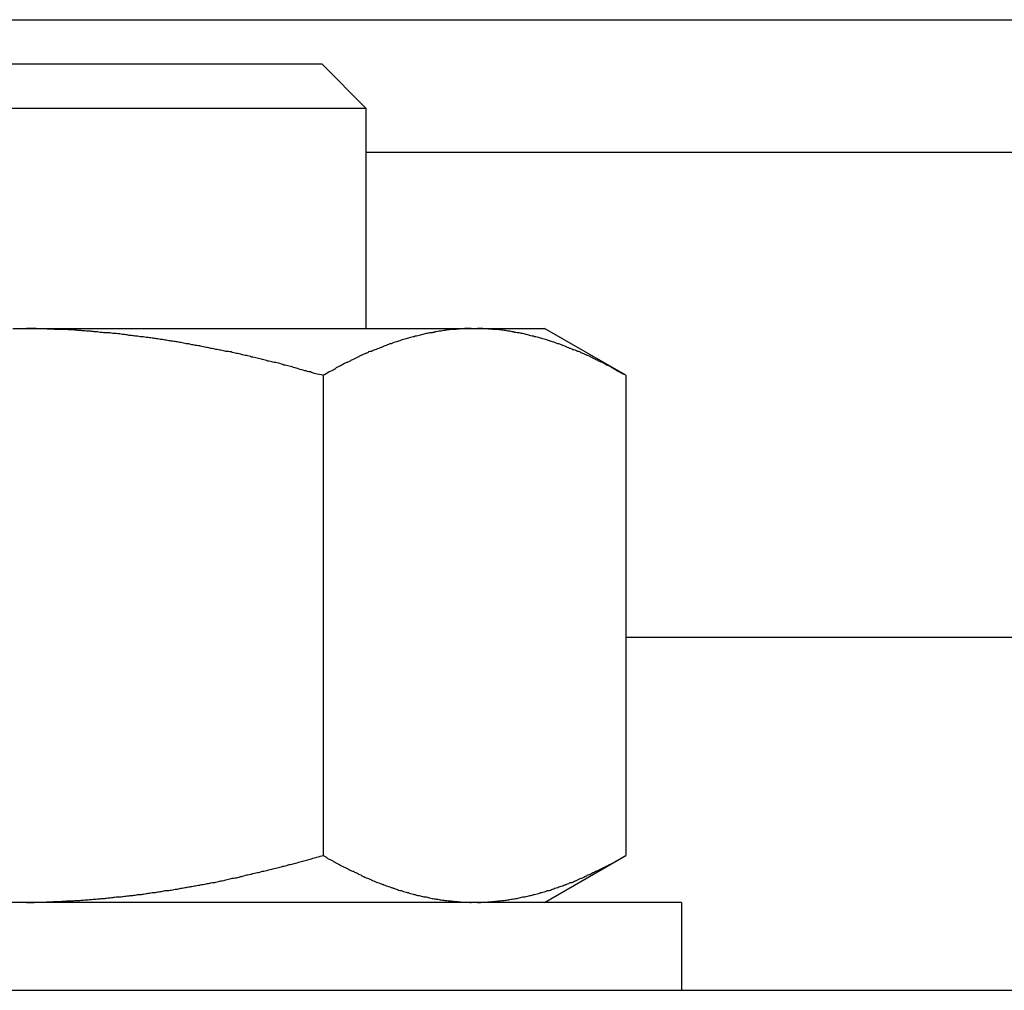
# Model space of a CAD drawing. Units: inches. Extents: x 14 to 345, y -198 to -4.
# Drawn here: x 152 to 153, y -183 to -182 of the extents above; entities that cross this region are included whole.
import ezdxf

# ---------------------------------------------------------------- set-up
doc = ezdxf.new("R2010")
doc.units = ezdxf.units.IN
doc.header["$MEASUREMENT"] = 0
doc.layers.add('Layer 1', color=7, linetype='Continuous')

# ---------------------------------------------------------------- blocks, each defined once
blk = doc.blocks.new('block 7213')
at = {"layer": 'Layer 1', "color": 7, "lineweight": 25, "true_color": 0xffffff}
blk.add_lwpolyline([(152.3228, -182.8105), (150.7181, -182.8105)], dxfattribs=at)
blk = doc.blocks.new('block 7215')
at = {"layer": 'Layer 1', "color": 7, "lineweight": 25, "true_color": 0xffffff}
blk.add_lwpolyline([(152.3228, -182.8105), (152.3228, -182.917)], dxfattribs=at)
blk = doc.blocks.new('block 7271')
at = {"layer": 'Layer 1', "color": 7, "lineweight": 25, "true_color": 0xffffff}
blk.add_lwpolyline([(151.5125, -182.115), (151.5287, -182.115)], dxfattribs=at)
blk = doc.blocks.new('block 7272')
at = {"layer": 'Layer 1', "color": 7, "lineweight": 25, "true_color": 0xffffff}
blk.add_lwpolyline([(151.5287, -182.115), (152.0679, -182.115)], dxfattribs=at)
blk = doc.blocks.new('block 7273')
at = {"layer": 'Layer 1', "color": 7, "lineweight": 25, "true_color": 0xffffff}
blk.add_lwpolyline([(152.0679, -182.115), (152.0755, -182.115)], dxfattribs=at)
blk = doc.blocks.new('block 7274')
at = {"layer": 'Layer 1', "color": 7, "lineweight": 25, "true_color": 0xffffff}
blk.add_lwpolyline([(152.0755, -182.115), (152.1568, -182.115)], dxfattribs=at)
blk = doc.blocks.new('block 7281')
at = {"layer": 'Layer 1', "color": 7, "lineweight": 25, "true_color": 0xffffff}
blk.add_open_spline([(151.5287, -182.8105), (151.5287, -182.8105), (151.5346, -182.8105), (151.5346, -182.8105), (151.5353, -182.8105), (151.538, -182.8105), (151.5394, -182.8102), (151.5404, -182.8102), (151.5439, -182.8102), (151.5449, -182.8102), (151.5466, -182.8102), (151.5494, -182.8102), (151.5511, -182.8102), (151.5522, -182.8099), (151.5549, -182.8099), (151.5566, -182.8099), (151.5577, -182.8099), (151.5608, -182.8095), (151.5622, -182.8095), (151.5632, -182.8095), (151.5659, -182.8095), (151.5673, -182.8092), (151.5687, -182.8092), (151.5718, -182.8092), (151.5728, -182.8088), (151.5746, -182.8088), (151.5773, -182.8088), (151.5787, -182.8085), (151.5801, -182.8085), (151.5825, -182.8085), (151.5842, -182.8085), (151.5856, -182.8085), (151.5887, -182.8081), (151.5897, -182.8081), (151.5914, -182.8081), (151.5938, -182.8081), (151.5952, -182.8078), (151.5966, -182.8078), (151.5994, -182.8074), (151.6011, -182.8074), (151.6021, -182.8074), (151.6052, -182.8071), (151.6069, -182.8068), (151.6083, -182.8068), (151.6111, -182.8064), (151.6121, -182.8064), (151.6138, -182.8064), (151.6162, -182.8061), (151.6183, -182.8061), (151.619, -182.8057), (151.6221, -182.8057), (151.6238, -182.8057), (151.6249, -182.8054), (151.628, -182.805), (151.629, -182.805), (151.6307, -182.8047), (151.6335, -182.8043), (151.6348, -182.8043), (151.6362, -182.804), (151.6393, -182.8037), (151.6407, -182.8037), (151.6421, -182.8037), (151.6452, -182.8033), (151.6462, -182.8033), (151.6476, -182.803), (151.6507, -182.8026), (151.6521, -182.8026), (151.6534, -182.8026), (151.6559, -182.8019), (151.6576, -182.8019), (151.6593, -182.8016), (151.6621, -182.8016), (151.6634, -182.8009), (151.6655, -182.8009), (151.6679, -182.8009), (151.6693, -182.8006), (151.6707, -182.8002), (151.6738, -182.7999), (151.6752, -182.7995), (151.6765, -182.7992), (151.6793, -182.7992), (151.681, -182.7985), (151.6824, -182.7985), (151.6851, -182.7985), (151.6865, -182.7981), (151.6879, -182.7978), (151.6913, -182.7971), (151.6924, -182.7971), (151.6941, -182.7968), (151.6972, -182.7961), (151.6982, -182.7961), (151.7, -182.7961), (151.7027, -182.7957), (151.7044, -182.7957), (151.7058, -182.795), (151.7086, -182.7944), (151.7103, -182.7944), (151.712, -182.7944), (151.7144, -182.7937), (151.7161, -182.7933), (151.7175, -182.7933), (151.7206, -182.7926), (151.7223, -182.7923), (151.7237, -182.7919), (151.7268, -182.7913), (151.7282, -182.7913), (151.7292, -182.7913), (151.7327, -182.7906), (151.7337, -182.7902), (151.7354, -182.7899), (151.7389, -182.7895), (151.7399, -182.7892), (151.7416, -182.7888), (151.7444, -182.7885), (151.7465, -182.7878), (151.7475, -182.7878), (151.7509, -182.7871), (151.7523, -182.7868), (151.754, -182.7864), (151.7568, -182.7861), (151.7585, -182.7861), (151.7599, -182.7854), (151.763, -182.7851), (151.7644, -182.7844), (151.7661, -182.784), (151.7692, -182.7837), (151.7706, -182.783), (151.772, -182.7826), (151.7751, -182.782), (151.7768, -182.7813), (151.7785, -182.7813), (151.7816, -182.7809), (151.7833, -182.7806), (151.7851, -182.7802), (151.7878, -182.7792), (151.7895, -182.7789), (151.7906, -182.7785), (151.794, -182.7778), (151.7957, -182.7771), (151.7971, -182.7768), (151.8006, -182.7764), (151.8016, -182.7761), (151.8037, -182.7754), (151.8068, -182.7747), (151.8085, -182.7744), (151.8102, -182.774), (151.8133, -182.7733), (151.815, -182.7727), (151.8167, -182.7727), (151.8195, -182.7716), (151.8212, -182.7713), (151.8226, -182.7709), (151.826, -182.7702), (151.8274, -182.7699), (151.8295, -182.7692), (151.8322, -182.7685), (151.8343, -182.7682), (151.836, -182.7678), (151.8395, -182.7664), (151.8412, -182.7664), (151.8429, -182.7661), (151.8457, -182.7651), (151.8471, -182.7647), (151.8488, -182.7644), (151.8519, -182.7637), (151.8533, -182.7633), (151.855, -182.763), (151.8588, -182.7616), (151.8605, -182.7613), (151.8636, -182.7602), (151.8695, -182.7592), (151.8726, -182.7582), (151.8763, -182.7568), (151.8843, -182.7544), (151.8884, -182.7537)], degree=3, knots=[0, 0, 0, 0, 1, 1, 1, 2, 2, 2, 3, 3, 3, 4, 4, 4, 5, 5, 5, 6, 6, 6, 7, 7, 7, 8, 8, 8, 9, 9, 9, 10, 10, 10, 11, 11, 11, 12, 12, 12, 13, 13, 13, 14, 14, 14, 15, 15, 15, 16, 16, 16, 17, 17, 17, 18, 18, 18, 19, 19, 19, 20, 20, 20, 21, 21, 21, 22, 22, 22, 23, 23, 23, 24, 24, 24, 25, 25, 25, 26, 26, 26, 27, 27, 27, 28, 28, 28, 29, 29, 29, 30, 30, 30, 31, 31, 31, 32, 32, 32, 33, 33, 33, 34, 34, 34, 35, 35, 35, 36, 36, 36, 37, 37, 37, 38, 38, 38, 39, 39, 39, 40, 40, 40, 41, 41, 41, 42, 42, 42, 43, 43, 43, 44, 44, 44, 45, 45, 45, 46, 46, 46, 47, 47, 47, 48, 48, 48, 49, 49, 49, 50, 50, 50, 51, 51, 51, 52, 52, 52, 53, 53, 53, 54, 54, 54, 55, 55, 55, 56, 56, 56, 57, 57, 57, 58, 58, 58, 58], dxfattribs=at)
blk = doc.blocks.new('block 7282')
at = {"layer": 'Layer 1', "color": 7, "lineweight": 25, "true_color": 0xffffff}
blk.add_lwpolyline([(151.8884, -182.1715), (151.8884, -182.7537)], dxfattribs=at)
blk = doc.blocks.new('block 7283')
at = {"layer": 'Layer 1', "color": 7, "lineweight": 25, "true_color": 0xffffff}
blk.add_open_spline([(151.8884, -182.1715), (151.8884, -182.1715), (151.8812, -182.1701), (151.8812, -182.1701), (151.8791, -182.1698), (151.876, -182.1687), (151.8743, -182.168), (151.8729, -182.1673), (151.8695, -182.167), (151.8677, -182.1663), (151.866, -182.166), (151.8626, -182.1649), (151.8605, -182.1646), (151.8591, -182.1639), (151.8557, -182.1629), (151.8543, -182.1625), (151.8522, -182.1618), (151.8491, -182.1611), (151.8471, -182.1605), (151.8457, -182.1601), (151.8426, -182.1594), (151.8409, -182.1591), (151.8395, -182.1584), (151.836, -182.1574), (151.8343, -182.157), (151.8322, -182.1563), (151.8295, -182.156), (151.8274, -182.1556), (151.8264, -182.1553), (151.8226, -182.1546), (151.8212, -182.1543), (151.8195, -182.1536), (151.8164, -182.1525), (151.815, -182.1525), (151.8133, -182.1518), (151.8102, -182.1515), (151.8085, -182.1508), (151.8068, -182.1505), (151.8037, -182.1498), (151.8016, -182.1494), (151.8006, -182.1487), (151.7971, -182.1481), (151.7957, -182.1477), (151.794, -182.1477), (151.7906, -182.1467), (151.7895, -182.1463), (151.7878, -182.1456), (151.7851, -182.1453), (151.7833, -182.145), (151.7816, -182.1446), (151.7785, -182.1439), (151.7768, -182.1432), (151.7751, -182.1429), (151.772, -182.1425), (151.7706, -182.1425), (151.7692, -182.1422), (151.7661, -182.1415), (151.7644, -182.1412), (151.763, -182.1412), (151.7599, -182.1405), (151.7585, -182.1401), (151.7568, -182.1398), (151.754, -182.1391), (151.7523, -182.1391), (151.7509, -182.1384), (151.7475, -182.1381), (151.7465, -182.1377), (151.7444, -182.1374), (151.7416, -182.1367), (151.7399, -182.1363), (151.7389, -182.136), (151.7354, -182.1353), (151.7337, -182.1353), (151.7327, -182.135), (151.7292, -182.1343), (151.7282, -182.1343), (151.7268, -182.1336), (151.7237, -182.1332), (151.7223, -182.1332), (151.7206, -182.1329), (151.7175, -182.1322), (151.7161, -182.1319), (151.7144, -182.1315), (151.712, -182.1312), (151.7103, -182.1308), (151.7086, -182.1305), (151.7058, -182.1305), (151.7044, -182.1301), (151.7027, -182.1298), (151.7, -182.1295), (151.6982, -182.1291), (151.6972, -182.1288), (151.6941, -182.1284), (151.6924, -182.1281), (151.6913, -182.1281), (151.6879, -182.1274), (151.6865, -182.1274), (151.6851, -182.127), (151.6824, -182.1264), (151.681, -182.1264), (151.6793, -182.1264), (151.6765, -182.1257), (151.6752, -182.1257), (151.6738, -182.1257), (151.6707, -182.125), (151.6693, -182.125), (151.6679, -182.125), (151.6655, -182.1246), (151.6634, -182.1243), (151.6621, -182.1243), (151.6593, -182.1236), (151.6576, -182.1236), (151.6559, -182.1233), (151.6534, -182.1233), (151.6521, -182.1229), (151.6507, -182.1226), (151.6476, -182.1222), (151.6462, -182.1222), (151.6452, -182.1219), (151.6421, -182.1215), (151.6407, -182.1212), (151.6393, -182.1212), (151.6362, -182.1208), (151.6348, -182.1208), (151.6335, -182.1208), (151.6307, -182.1201), (151.629, -182.1201), (151.628, -182.1201), (151.6249, -182.1201), (151.6238, -182.1201), (151.6221, -182.1198), (151.619, -182.1195), (151.6183, -182.1195), (151.6162, -182.1191), (151.6138, -182.1188), (151.6121, -182.1188), (151.6111, -182.1188), (151.6083, -182.1184), (151.6069, -182.1181), (151.6052, -182.1181), (151.6021, -182.1181), (151.6011, -182.1181), (151.5994, -182.1177), (151.5966, -182.1174), (151.5952, -182.1174), (151.5938, -182.1174), (151.5914, -182.117), (151.5897, -182.117), (151.5887, -182.1167), (151.5856, -182.1167), (151.5842, -182.1164), (151.5825, -182.1164), (151.5801, -182.1164), (151.5787, -182.116), (151.5773, -182.116), (151.5746, -182.116), (151.5728, -182.116), (151.5715, -182.116), (151.5684, -182.116), (151.567, -182.116), (151.5659, -182.116), (151.5628, -182.116), (151.5622, -182.1157), (151.5611, -182.1157), (151.558, -182.1157), (151.5573, -182.1157), (151.5556, -182.1157), (151.5525, -182.1153), (151.5511, -182.1153), (151.5484, -182.1153), (151.5435, -182.115), (151.5408, -182.115), (151.5377, -182.115), (151.5318, -182.115), (151.5287, -182.115)], degree=3, knots=[0, 0, 0, 0, 1, 1, 1, 2, 2, 2, 3, 3, 3, 4, 4, 4, 5, 5, 5, 6, 6, 6, 7, 7, 7, 8, 8, 8, 9, 9, 9, 10, 10, 10, 11, 11, 11, 12, 12, 12, 13, 13, 13, 14, 14, 14, 15, 15, 15, 16, 16, 16, 17, 17, 17, 18, 18, 18, 19, 19, 19, 20, 20, 20, 21, 21, 21, 22, 22, 22, 23, 23, 23, 24, 24, 24, 25, 25, 25, 26, 26, 26, 27, 27, 27, 28, 28, 28, 29, 29, 29, 30, 30, 30, 31, 31, 31, 32, 32, 32, 33, 33, 33, 34, 34, 34, 35, 35, 35, 36, 36, 36, 37, 37, 37, 38, 38, 38, 39, 39, 39, 40, 40, 40, 41, 41, 41, 42, 42, 42, 43, 43, 43, 44, 44, 44, 45, 45, 45, 46, 46, 46, 47, 47, 47, 48, 48, 48, 49, 49, 49, 50, 50, 50, 51, 51, 51, 52, 52, 52, 53, 53, 53, 54, 54, 54, 55, 55, 55, 56, 56, 56, 57, 57, 57, 58, 58, 58, 58], dxfattribs=at)
blk = doc.blocks.new('block 7286')
at = {"layer": 'Layer 1', "color": 7, "lineweight": 25, "true_color": 0xffffff}
blk.add_open_spline([(152.0755, -182.8105), (152.0755, -182.8105), (152.0786, -182.8105), (152.0786, -182.8105), (152.0789, -182.8105), (152.0803, -182.8105), (152.081, -182.8102), (152.082, -182.8102), (152.0831, -182.8102), (152.0837, -182.8102), (152.0848, -182.8102), (152.0862, -182.8102), (152.0872, -182.8102), (152.0875, -182.8099), (152.0889, -182.8099), (152.0896, -182.8099), (152.0903, -182.8099), (152.092, -182.8095), (152.0927, -182.8095), (152.093, -182.8095), (152.0948, -182.8095), (152.0951, -182.8092), (152.0958, -182.8092), (152.0975, -182.8092), (152.0975, -182.8088), (152.0986, -182.8088), (152.1003, -182.8088), (152.101, -182.8085), (152.1017, -182.8085), (152.1023, -182.8085), (152.1034, -182.8085), (152.1041, -182.8085), (152.1054, -182.8081), (152.1061, -182.8081), (152.1072, -182.8081), (152.1082, -182.8081), (152.1092, -182.8078), (152.1099, -182.8078), (152.111, -182.8074), (152.112, -182.8074), (152.1127, -182.8074), (152.1141, -182.8071), (152.1147, -182.8068), (152.1151, -182.8068), (152.1172, -182.8064), (152.1175, -182.8064), (152.1185, -182.8064), (152.1196, -182.8061), (152.1203, -182.8061), (152.1213, -182.8057), (152.1227, -182.8057), (152.1237, -182.8057), (152.124, -182.8054), (152.1251, -182.805), (152.1261, -182.805), (152.1271, -182.8047), (152.1282, -182.8043), (152.1289, -182.8043), (152.1296, -182.804), (152.1309, -182.8037), (152.132, -182.8037), (152.1323, -182.8037), (152.1337, -182.8033), (152.1344, -182.8033), (152.1351, -182.803), (152.1368, -182.8026), (152.1375, -182.8026), (152.1382, -182.8026), (152.1396, -182.8019), (152.1402, -182.8019), (152.1409, -182.8016), (152.1423, -182.8016), (152.1433, -182.8009), (152.144, -182.8009), (152.1454, -182.8009), (152.1461, -182.8006), (152.1468, -182.8002), (152.1485, -182.7999), (152.1492, -182.7995), (152.1499, -182.7992), (152.1513, -182.7992), (152.152, -182.7985), (152.153, -182.7985), (152.154, -182.7985), (152.1547, -182.7981), (152.1554, -182.7978), (152.1568, -182.7971), (152.1578, -182.7971), (152.1588, -182.7968), (152.1599, -182.7961), (152.1602, -182.7961), (152.1613, -182.7961), (152.163, -182.7957), (152.164, -182.7957), (152.164, -182.795), (152.1657, -182.7944), (152.1664, -182.7944), (152.1675, -182.7944), (152.1685, -182.7937), (152.1692, -182.7933), (152.1702, -182.7933), (152.1716, -182.7926), (152.1726, -182.7923), (152.173, -182.7919), (152.1747, -182.7913), (152.1757, -182.7913), (152.1757, -182.7913), (152.1778, -182.7906), (152.1788, -182.7902), (152.1792, -182.7899), (152.1812, -182.7895), (152.1816, -182.7892), (152.1823, -182.7888), (152.1836, -182.7885), (152.1847, -182.7878), (152.1857, -182.7878), (152.1864, -182.7871), (152.1871, -182.7868), (152.1881, -182.7864), (152.1898, -182.7861), (152.1909, -182.7861), (152.1909, -182.7854), (152.1929, -182.7851), (152.1936, -182.7844), (152.1947, -182.784), (152.1961, -182.7837), (152.1967, -182.783), (152.1974, -182.7826), (152.1988, -182.782), (152.1998, -182.7813), (152.2005, -182.7813), (152.2019, -182.7809), (152.2029, -182.7806), (152.2036, -182.7802), (152.2054, -182.7792), (152.206, -182.7789), (152.2071, -182.7785), (152.2085, -182.7778), (152.2091, -182.7771), (152.2102, -182.7768), (152.2122, -182.7764), (152.2126, -182.7761), (152.2133, -182.7754), (152.215, -182.7747), (152.2153, -182.7744), (152.2164, -182.774), (152.2181, -182.7733), (152.2184, -182.7727), (152.2195, -182.7727), (152.2212, -182.7716), (152.2222, -182.7713), (152.2226, -182.7709), (152.2246, -182.7702), (152.2253, -182.7699), (152.2264, -182.7692), (152.2274, -182.7685), (152.2281, -182.7682), (152.2295, -182.7678), (152.2312, -182.7664), (152.2319, -182.7664), (152.2326, -182.7661), (152.2343, -182.7651), (152.2353, -182.7647), (152.236, -182.7644), (152.2374, -182.7637), (152.2381, -182.7633), (152.2391, -182.763), (152.2408, -182.7616), (152.2419, -182.7613), (152.2432, -182.7602), (152.246, -182.7592), (152.2477, -182.7582), (152.2494, -182.7568), (152.2539, -182.7544), (152.2553, -182.7537)], degree=3, knots=[0, 0, 0, 0, 1, 1, 1, 2, 2, 2, 3, 3, 3, 4, 4, 4, 5, 5, 5, 6, 6, 6, 7, 7, 7, 8, 8, 8, 9, 9, 9, 10, 10, 10, 11, 11, 11, 12, 12, 12, 13, 13, 13, 14, 14, 14, 15, 15, 15, 16, 16, 16, 17, 17, 17, 18, 18, 18, 19, 19, 19, 20, 20, 20, 21, 21, 21, 22, 22, 22, 23, 23, 23, 24, 24, 24, 25, 25, 25, 26, 26, 26, 27, 27, 27, 28, 28, 28, 29, 29, 29, 30, 30, 30, 31, 31, 31, 32, 32, 32, 33, 33, 33, 34, 34, 34, 35, 35, 35, 36, 36, 36, 37, 37, 37, 38, 38, 38, 39, 39, 39, 40, 40, 40, 41, 41, 41, 42, 42, 42, 43, 43, 43, 44, 44, 44, 45, 45, 45, 46, 46, 46, 47, 47, 47, 48, 48, 48, 49, 49, 49, 50, 50, 50, 51, 51, 51, 52, 52, 52, 53, 53, 53, 54, 54, 54, 55, 55, 55, 56, 56, 56, 57, 57, 57, 58, 58, 58, 58], dxfattribs=at)
blk = doc.blocks.new('block 7287')
at = {"layer": 'Layer 1', "color": 7, "lineweight": 25, "true_color": 0xffffff}
blk.add_lwpolyline([(152.2553, -182.1715), (152.2553, -182.7537)], dxfattribs=at)
blk = doc.blocks.new('block 7288')
at = {"layer": 'Layer 1', "color": 7, "lineweight": 25, "true_color": 0xffffff}
blk.add_open_spline([(152.2553, -182.1715), (152.2553, -182.1715), (152.2522, -182.1701), (152.2522, -182.1701), (152.2512, -182.1698), (152.2494, -182.1687), (152.2484, -182.168), (152.2477, -182.1673), (152.2457, -182.167), (152.245, -182.1663), (152.2443, -182.166), (152.2426, -182.1649), (152.2419, -182.1646), (152.2412, -182.1639), (152.2395, -182.1629), (152.2384, -182.1625), (152.2377, -182.1618), (152.236, -182.1611), (152.2353, -182.1605), (152.2343, -182.1601), (152.2326, -182.1594), (152.2319, -182.1591), (152.2312, -182.1584), (152.2291, -182.1574), (152.2281, -182.157), (152.2274, -182.1563), (152.2264, -182.156), (152.2253, -182.1556), (152.2246, -182.1553), (152.2226, -182.1546), (152.2222, -182.1543), (152.2212, -182.1536), (152.2195, -182.1525), (152.2184, -182.1525), (152.2181, -182.1518), (152.2164, -182.1515), (152.2153, -182.1508), (152.215, -182.1505), (152.2133, -182.1498), (152.2126, -182.1494), (152.2122, -182.1487), (152.2102, -182.1481), (152.2091, -182.1477), (152.2085, -182.1477), (152.2071, -182.1467), (152.206, -182.1463), (152.2054, -182.1456), (152.2036, -182.1453), (152.2029, -182.145), (152.2019, -182.1446), (152.2005, -182.1439), (152.1998, -182.1432), (152.1988, -182.1429), (152.1974, -182.1425), (152.1967, -182.1425), (152.1961, -182.1422), (152.1947, -182.1415), (152.1936, -182.1412), (152.1929, -182.1412), (152.1909, -182.1405), (152.1909, -182.1405), (152.1898, -182.1398), (152.1881, -182.1391), (152.1871, -182.1391), (152.1864, -182.1384), (152.1857, -182.1381), (152.1847, -182.1377), (152.1836, -182.1374), (152.1823, -182.1367), (152.1816, -182.1363), (152.1812, -182.136), (152.1792, -182.1353), (152.1788, -182.1353), (152.1778, -182.135), (152.1761, -182.1343), (152.1761, -182.1343), (152.1747, -182.1336), (152.173, -182.1332), (152.1726, -182.1332), (152.1716, -182.1329), (152.1702, -182.1322), (152.1692, -182.1319), (152.1685, -182.1315), (152.1675, -182.1312), (152.1664, -182.1308), (152.1657, -182.1305), (152.164, -182.1305), (152.164, -182.1301), (152.163, -182.1298), (152.1613, -182.1295), (152.1602, -182.1291), (152.1599, -182.1288), (152.1588, -182.1284), (152.1578, -182.1281), (152.1568, -182.1281), (152.1554, -182.1274), (152.1547, -182.1274), (152.154, -182.127), (152.153, -182.1264), (152.152, -182.1264), (152.1513, -182.1264), (152.1499, -182.1257), (152.1492, -182.1257), (152.1485, -182.1257), (152.1468, -182.125), (152.1461, -182.125), (152.1454, -182.125), (152.144, -182.1246), (152.1433, -182.1243), (152.1423, -182.1243), (152.1409, -182.1236), (152.1402, -182.1236), (152.1396, -182.1233), (152.1382, -182.1233), (152.1375, -182.1229), (152.1368, -182.1226), (152.1351, -182.1222), (152.1344, -182.1222), (152.1337, -182.1219), (152.1323, -182.1215), (152.132, -182.1212), (152.1309, -182.1212), (152.1296, -182.1208), (152.1289, -182.1208), (152.1282, -182.1208), (152.1271, -182.1201), (152.1261, -182.1201), (152.1251, -182.1201), (152.124, -182.1201), (152.1237, -182.1201), (152.1227, -182.1198), (152.1213, -182.1195), (152.1203, -182.1195), (152.1196, -182.1191), (152.1185, -182.1188), (152.1175, -182.1188), (152.1172, -182.1188), (152.1151, -182.1184), (152.1147, -182.1181), (152.1141, -182.1181), (152.1127, -182.1181), (152.112, -182.1181), (152.111, -182.1177), (152.1099, -182.1174), (152.1092, -182.1174), (152.1082, -182.1174), (152.1072, -182.117), (152.1061, -182.117), (152.1054, -182.1167), (152.1041, -182.1167), (152.1034, -182.1164), (152.1023, -182.1164), (152.1017, -182.1164), (152.101, -182.116), (152.1003, -182.116), (152.0986, -182.116), (152.0975, -182.116), (152.0975, -182.116), (152.0958, -182.116), (152.0951, -182.116), (152.0948, -182.116), (152.093, -182.116), (152.0927, -182.1157), (152.0924, -182.1157), (152.0906, -182.1157), (152.0903, -182.1157), (152.0893, -182.1157), (152.0879, -182.1153), (152.0872, -182.1153), (152.0855, -182.1153), (152.0831, -182.115), (152.082, -182.115), (152.0803, -182.115), (152.0772, -182.115), (152.0755, -182.115)], degree=3, knots=[0, 0, 0, 0, 1, 1, 1, 2, 2, 2, 3, 3, 3, 4, 4, 4, 5, 5, 5, 6, 6, 6, 7, 7, 7, 8, 8, 8, 9, 9, 9, 10, 10, 10, 11, 11, 11, 12, 12, 12, 13, 13, 13, 14, 14, 14, 15, 15, 15, 16, 16, 16, 17, 17, 17, 18, 18, 18, 19, 19, 19, 20, 20, 20, 21, 21, 21, 22, 22, 22, 23, 23, 23, 24, 24, 24, 25, 25, 25, 26, 26, 26, 27, 27, 27, 28, 28, 28, 29, 29, 29, 30, 30, 30, 31, 31, 31, 32, 32, 32, 33, 33, 33, 34, 34, 34, 35, 35, 35, 36, 36, 36, 37, 37, 37, 38, 38, 38, 39, 39, 39, 40, 40, 40, 41, 41, 41, 42, 42, 42, 43, 43, 43, 44, 44, 44, 45, 45, 45, 46, 46, 46, 47, 47, 47, 48, 48, 48, 49, 49, 49, 50, 50, 50, 51, 51, 51, 52, 52, 52, 53, 53, 53, 54, 54, 54, 55, 55, 55, 56, 56, 56, 57, 57, 57, 58, 58, 58, 58], dxfattribs=at)
blk = doc.blocks.new('block 7289')
at = {"layer": 'Layer 1', "color": 7, "lineweight": 25, "true_color": 0xffffff}
blk.add_open_spline([(152.0679, -182.115), (152.0679, -182.115), (152.0655, -182.115), (152.0655, -182.115), (152.0644, -182.115), (152.0631, -182.115), (152.062, -182.115), (152.0613, -182.115), (152.0603, -182.115), (152.0596, -182.115), (152.0586, -182.1153), (152.0572, -182.1153), (152.0562, -182.1153), (152.0558, -182.1153), (152.0545, -182.1153), (152.0534, -182.1157), (152.0531, -182.1157), (152.0514, -182.1157), (152.051, -182.1157), (152.0503, -182.116), (152.0489, -182.116), (152.0483, -182.116), (152.0472, -182.116), (152.0458, -182.116), (152.0458, -182.116), (152.0452, -182.116), (152.0434, -182.116), (152.0431, -182.116), (152.0421, -182.1164), (152.0407, -182.1164), (152.04, -182.1164), (152.039, -182.1167), (152.0379, -182.1167), (152.0369, -182.117), (152.0362, -182.117), (152.0352, -182.1174), (152.0345, -182.1174), (152.0338, -182.1174), (152.0324, -182.1177), (152.0314, -182.1181), (152.0307, -182.1181), (152.0293, -182.1181), (152.029, -182.1181), (152.0279, -182.1184), (152.0266, -182.1188), (152.0255, -182.1188), (152.0248, -182.1188), (152.0238, -182.1191), (152.0231, -182.1195), (152.0221, -182.1195), (152.0207, -182.1198), (152.0204, -182.1201), (152.0193, -182.1201), (152.0183, -182.1201), (152.0172, -182.1201), (152.0166, -182.1201), (152.0155, -182.1208), (152.0145, -182.1208), (152.0141, -182.1208), (152.0124, -182.1212), (152.0117, -182.1212), (152.011, -182.1215), (152.0093, -182.1219), (152.009, -182.1222), (152.0079, -182.1222), (152.0066, -182.1226), (152.0062, -182.1229), (152.0052, -182.1233), (152.0042, -182.1233), (152.0031, -182.1236), (152.0024, -182.1236), (152.0011, -182.1243), (152, -182.1243), (151.9993, -182.1246), (151.998, -182.125), (151.9973, -182.125), (151.9966, -182.125), (151.9949, -182.1257), (151.9942, -182.1257), (151.9931, -182.1257), (151.9921, -182.1264), (151.9918, -182.1264), (151.9907, -182.1264), (151.9893, -182.127), (151.989, -182.1274), (151.9883, -182.1274), (151.9866, -182.1281), (151.9859, -182.1281), (151.9849, -182.1284), (151.9835, -182.1288), (151.9828, -182.1291), (151.9821, -182.1295), (151.9804, -182.1298), (151.9797, -182.1301), (151.979, -182.1305), (151.9776, -182.1305), (151.9773, -182.1308), (151.9763, -182.1312), (151.9749, -182.1315), (151.9742, -182.1319), (151.9732, -182.1322), (151.9718, -182.1329), (151.9707, -182.1332), (151.9701, -182.1332), (151.9687, -182.1336), (151.9676, -182.1343), (151.9673, -182.1343), (151.9656, -182.135), (151.9649, -182.1353), (151.9639, -182.1353), (151.9625, -182.136), (151.9621, -182.1363), (151.9614, -182.1367), (151.9601, -182.1374), (151.959, -182.1377), (151.958, -182.1381), (151.957, -182.1384), (151.9559, -182.1391), (151.9552, -182.1391), (151.9535, -182.1398), (151.9528, -182.1401), (151.9521, -182.1405), (151.9504, -182.1412), (151.9497, -182.1412), (151.9487, -182.1415), (151.9477, -182.1422), (151.947, -182.1425), (151.9459, -182.1425), (151.9442, -182.1429), (151.9435, -182.1432), (151.9428, -182.1439), (151.9411, -182.1446), (151.9404, -182.145), (151.9394, -182.1453), (151.938, -182.1456), (151.937, -182.1463), (151.9359, -182.1467), (151.9349, -182.1477), (151.9339, -182.1477), (151.9332, -182.1481), (151.9315, -182.1487), (151.9311, -182.1494), (151.9308, -182.1498), (151.9287, -182.1505), (151.928, -182.1508), (151.927, -182.1515), (151.9256, -182.1518), (151.9249, -182.1525), (151.9239, -182.1525), (151.9218, -182.1536), (151.9211, -182.1543), (151.9208, -182.1546), (151.9187, -182.1553), (151.9184, -182.1556), (151.9173, -182.156), (151.916, -182.1563), (151.9149, -182.157), (151.9139, -182.1574), (151.9125, -182.1584), (151.9111, -182.1591), (151.9105, -182.1594), (151.9087, -182.1605), (151.908, -182.1605), (151.9074, -182.1611), (151.906, -182.1615), (151.9049, -182.1622), (151.9043, -182.1625), (151.9029, -182.1639), (151.9018, -182.1646), (151.9001, -182.1653), (151.8974, -182.167), (151.8956, -182.1673), (151.8939, -182.1691), (151.8898, -182.1708), (151.8884, -182.1715)], degree=3, knots=[0, 0, 0, 0, 1, 1, 1, 2, 2, 2, 3, 3, 3, 4, 4, 4, 5, 5, 5, 6, 6, 6, 7, 7, 7, 8, 8, 8, 9, 9, 9, 10, 10, 10, 11, 11, 11, 12, 12, 12, 13, 13, 13, 14, 14, 14, 15, 15, 15, 16, 16, 16, 17, 17, 17, 18, 18, 18, 19, 19, 19, 20, 20, 20, 21, 21, 21, 22, 22, 22, 23, 23, 23, 24, 24, 24, 25, 25, 25, 26, 26, 26, 27, 27, 27, 28, 28, 28, 29, 29, 29, 30, 30, 30, 31, 31, 31, 32, 32, 32, 33, 33, 33, 34, 34, 34, 35, 35, 35, 36, 36, 36, 37, 37, 37, 38, 38, 38, 39, 39, 39, 40, 40, 40, 41, 41, 41, 42, 42, 42, 43, 43, 43, 44, 44, 44, 45, 45, 45, 46, 46, 46, 47, 47, 47, 48, 48, 48, 49, 49, 49, 50, 50, 50, 51, 51, 51, 52, 52, 52, 53, 53, 53, 54, 54, 54, 55, 55, 55, 56, 56, 56, 57, 57, 57, 58, 58, 58, 58], dxfattribs=at)
blk = doc.blocks.new('block 7290')
at = {"layer": 'Layer 1', "color": 7, "lineweight": 25, "true_color": 0xffffff}
blk.add_open_spline([(151.8884, -182.7537), (151.8884, -182.7537), (151.8915, -182.7554), (151.8915, -182.7554), (151.8922, -182.7561), (151.8943, -182.7571), (151.8946, -182.7575), (151.8956, -182.7582), (151.8977, -182.7592), (151.8987, -182.7592), (151.8991, -182.7596), (151.9008, -182.7606), (151.9018, -182.7613), (151.9029, -182.7616), (151.9036, -182.7627), (151.9046, -182.763), (151.9056, -182.7633), (151.9074, -182.7644), (151.908, -182.7647), (151.9087, -182.7651), (151.9108, -182.7661), (151.9115, -182.7664), (151.9125, -182.7671), (151.9139, -182.7678), (151.9149, -182.7682), (151.916, -182.7685), (151.9173, -182.7692), (151.9184, -182.7699), (151.9187, -182.7702), (151.9208, -182.7709), (151.9211, -182.7713), (151.9218, -182.7716), (151.9239, -182.7727), (151.9249, -182.7727), (151.9256, -182.7733), (151.927, -182.774), (151.928, -182.7744), (151.9287, -182.7747), (151.9308, -182.7754), (151.9311, -182.7761), (151.9311, -182.7761), (151.9332, -182.7768), (151.9339, -182.7771), (151.9349, -182.7778), (151.9359, -182.7785), (151.937, -182.7789), (151.938, -182.7792), (151.9394, -182.7802), (151.9404, -182.7806), (151.9411, -182.7809), (151.9428, -182.7813), (151.9435, -182.7813), (151.9442, -182.782), (151.9459, -182.7826), (151.947, -182.783), (151.9477, -182.7837), (151.9487, -182.784), (151.9497, -182.7844), (151.9504, -182.7851), (151.9521, -182.7854), (151.9528, -182.7861), (151.9535, -182.7861), (151.9552, -182.7864), (151.9559, -182.7868), (151.957, -182.7871), (151.958, -182.7878), (151.959, -182.7878), (151.9601, -182.7885), (151.9614, -182.7888), (151.9621, -182.7892), (151.9625, -182.7895), (151.9639, -182.7899), (151.9649, -182.7902), (151.9656, -182.7906), (151.9673, -182.7913), (151.9676, -182.7913), (151.9687, -182.7913), (151.9701, -182.7919), (151.9707, -182.7923), (151.9718, -182.7926), (151.9732, -182.7933), (151.9742, -182.7933), (151.9749, -182.7937), (151.9763, -182.7944), (151.9773, -182.7944), (151.9776, -182.7944), (151.979, -182.795), (151.9797, -182.7957), (151.9804, -182.7957), (151.9821, -182.7961), (151.9828, -182.7961), (151.9835, -182.7961), (151.9849, -182.7968), (151.9859, -182.7971), (151.9866, -182.7971), (151.9883, -182.7978), (151.989, -182.7981), (151.9893, -182.7985), (151.9907, -182.7985), (151.9918, -182.7985), (151.9921, -182.7992), (151.9931, -182.7992), (151.9942, -182.7995), (151.9949, -182.7999), (151.9966, -182.8002), (151.9973, -182.8006), (151.998, -182.8009), (151.9993, -182.8009), (152, -182.8009), (152.0011, -182.8016), (152.0024, -182.8016), (152.0031, -182.8019), (152.0042, -182.8019), (152.0052, -182.8026), (152.0062, -182.8026), (152.0066, -182.8026), (152.0079, -182.803), (152.009, -182.8033), (152.0093, -182.8033), (152.011, -182.8037), (152.0117, -182.8037), (152.0124, -182.8037), (152.0141, -182.804), (152.0145, -182.8043), (152.0155, -182.8043), (152.0166, -182.8047), (152.0172, -182.805), (152.0183, -182.805), (152.0193, -182.8054), (152.0204, -182.8057), (152.0207, -182.8057), (152.0221, -182.8057), (152.0231, -182.8061), (152.0238, -182.8061), (152.0248, -182.8064), (152.0255, -182.8064), (152.0266, -182.8064), (152.0279, -182.8068), (152.029, -182.8068), (152.0293, -182.8071), (152.0307, -182.8074), (152.0314, -182.8074), (152.0324, -182.8074), (152.0338, -182.8078), (152.0345, -182.8078), (152.0352, -182.8081), (152.0362, -182.8081), (152.0369, -182.8081), (152.0379, -182.8081), (152.039, -182.8085), (152.04, -182.8085), (152.0407, -182.8085), (152.0421, -182.8085), (152.0431, -182.8085), (152.0434, -182.8088), (152.0452, -182.8088), (152.0458, -182.8088), (152.0458, -182.8092), (152.0476, -182.8092), (152.0483, -182.8092), (152.0489, -182.8095), (152.0503, -182.8095), (152.051, -182.8095), (152.0514, -182.8095), (152.0527, -182.8099), (152.0534, -182.8099), (152.0541, -182.8099), (152.0558, -182.8099), (152.0562, -182.8102), (152.0579, -182.8102), (152.0607, -182.8102), (152.061, -182.8102), (152.0631, -182.8102), (152.0658, -182.8105), (152.0679, -182.8105)], degree=3, knots=[0, 0, 0, 0, 1, 1, 1, 2, 2, 2, 3, 3, 3, 4, 4, 4, 5, 5, 5, 6, 6, 6, 7, 7, 7, 8, 8, 8, 9, 9, 9, 10, 10, 10, 11, 11, 11, 12, 12, 12, 13, 13, 13, 14, 14, 14, 15, 15, 15, 16, 16, 16, 17, 17, 17, 18, 18, 18, 19, 19, 19, 20, 20, 20, 21, 21, 21, 22, 22, 22, 23, 23, 23, 24, 24, 24, 25, 25, 25, 26, 26, 26, 27, 27, 27, 28, 28, 28, 29, 29, 29, 30, 30, 30, 31, 31, 31, 32, 32, 32, 33, 33, 33, 34, 34, 34, 35, 35, 35, 36, 36, 36, 37, 37, 37, 38, 38, 38, 39, 39, 39, 40, 40, 40, 41, 41, 41, 42, 42, 42, 43, 43, 43, 44, 44, 44, 45, 45, 45, 46, 46, 46, 47, 47, 47, 48, 48, 48, 49, 49, 49, 50, 50, 50, 51, 51, 51, 52, 52, 52, 53, 53, 53, 54, 54, 54, 55, 55, 55, 56, 56, 56, 57, 57, 57, 58, 58, 58, 58], dxfattribs=at)
blk = doc.blocks.new('block 7292')
at = {"layer": 'Layer 1', "color": 7, "lineweight": 25, "true_color": 0xffffff}
blk.add_lwpolyline([(152.1568, -182.8105), (152.2553, -182.7537)], dxfattribs=at)
blk = doc.blocks.new('block 7294')
at = {"layer": 'Layer 1', "color": 7, "lineweight": 25, "true_color": 0xffffff}
blk.add_lwpolyline([(152.2553, -182.1715), (152.1568, -182.115)], dxfattribs=at)
blk = doc.blocks.new('block 8213')
at = {"layer": 'Layer 1', "color": 7, "lineweight": 25, "true_color": 0xffffff}
blk.add_lwpolyline([(142.6866, -182.917), (156.0563, -182.917)], dxfattribs=at)
blk = doc.blocks.new('block 8216')
at = {"layer": 'Layer 1', "color": 7, "lineweight": 25, "true_color": 0xffffff}
blk.add_lwpolyline([(145.0396, -181.7405), (153.7036, -181.7405)], dxfattribs=at)
blk = doc.blocks.new('block 8265')
at = {"layer": 'Layer 1', "color": 7, "lineweight": 25, "true_color": 0xffffff}
blk.add_lwpolyline([(153.8638, -181.9014), (151.9404, -181.9014)], dxfattribs=at)
blk = doc.blocks.new('block 8272')
at = {"layer": 'Layer 1', "color": 7, "lineweight": 25, "true_color": 0xffffff}
blk.add_lwpolyline([(152.2553, -182.4891), (153.8249, -182.4891)], dxfattribs=at)
blk = doc.blocks.new('block 8335')
at = {"layer": 'Layer 1', "color": 7, "lineweight": 25, "true_color": 0xffffff}
blk.add_lwpolyline([(151.1546, -181.7942), (151.8867, -181.7942)], dxfattribs=at)
blk = doc.blocks.new('block 8350')
at = {"layer": 'Layer 1', "color": 7, "lineweight": 25, "true_color": 0xffffff}
blk.add_lwpolyline([(151.9404, -181.848), (151.1005, -181.848)], dxfattribs=at)
blk = doc.blocks.new('block 8352')
at = {"layer": 'Layer 1', "color": 7, "lineweight": 25, "true_color": 0xffffff}
blk.add_lwpolyline([(151.9404, -182.115), (151.9404, -181.848)], dxfattribs=at)
blk = doc.blocks.new('block 8353')
at = {"layer": 'Layer 1', "color": 7, "lineweight": 25, "true_color": 0xffffff}
blk.add_lwpolyline([(151.9404, -181.848), (151.8867, -181.7942)], dxfattribs=at)

msp = doc.modelspace()

# ---------------------------------------------------------------- block references
at = {"layer": 'Layer 1'}
for name in ['block 8216', 'block 8335', 'block 8353', 'block 8350', 'block 8352', 'block 8265', 'block 7271', 'block 7272', 'block 7283', 'block 7289', 'block 7273', 'block 7274', 'block 7288', 'block 7294', 'block 7282', 'block 7287', 'block 8272', 'block 7281', 'block 7290', 'block 7286', 'block 7292', 'block 7213', 'block 7215', 'block 8213']:
    msp.add_blockref(name, (0, 0), dxfattribs=at)

doc.saveas('drawing.dxf')
